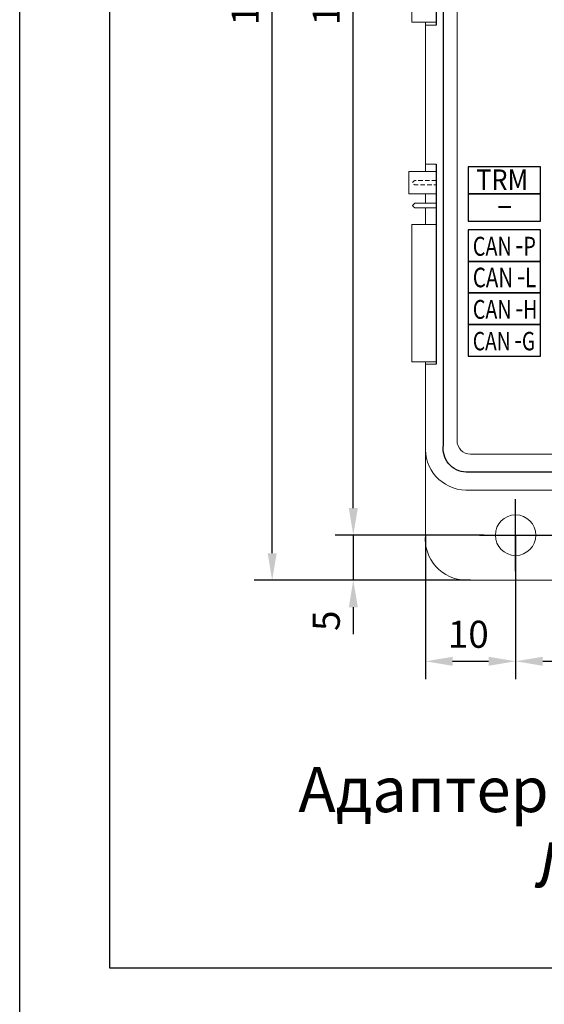
# Model space of a CAD drawing. Units: millimetres. Extents: x 96953 to 102190, y 234860 to 238069.
# Drawn here: x 97252 to 97310, y 235385 to 235494 of the extents above; entities that cross this region are included whole.
import ezdxf

# ---------------------------------------------------------------- set-up
doc = ezdxf.new("R2010")
doc.units = ezdxf.units.MM
doc.linetypes.add('DASHED', pattern=[0.75, 0.5, -0.25])
doc.styles.add('0', font='txt')
doc.styles.add('45', font='arial.ttf', dxfattribs={"height": 1})
doc.styles.add('46', font='arial.ttf', dxfattribs={"height": 1})
doc.styles.add('90', font='arial.ttf', dxfattribs={"height": 1})
doc.styles.add('91', font='arial.ttf', dxfattribs={"height": 1})
doc.styles.add('92', font='arial.ttf', dxfattribs={"height": 1})
doc.styles.add('93', font='arial.ttf', dxfattribs={"height": 1})
doc.styles.add('94', font='arial.ttf', dxfattribs={"height": 1})
doc.styles.add('95', font='arial.ttf', dxfattribs={"height": 1})
doc.styles.add('96', font='arial.ttf', dxfattribs={"height": 1})
doc.styles.add('ARIAL', font='arial.ttf')
doc.styles.get("Standard").update_dxf_attribs({"font": 'isocpeui.ttf'})
doc.dimstyles.get("Standard").update_dxf_attribs({"dimtxt": 0.18, "dimasz": 0.18, "dimexe": 0.18, "dimexo": 0.0625, "dimgap": 0.09, "dimtad": 0, "dimtih": 1, "dimtoh": 1, "dimdec": 4, "dimzin": 0, "dimdsep": 46, "dimtxsty": 'Standard', "dimcen": 0.09, "dimadec": 0, "dimazin": 0, "dimtfac": 1, "dimtdec": 4, "dimtofl": 0, "dimtmove": 0, "dimatfit": 3, "dimfxl": 1, "dimtolj": 1, "dimtzin": 0, "dimarcsym": 0})

# ---------------------------------------------------------------- blocks, each defined once
blk = doc.blocks.new('*D20')
at = {"lineweight": -2, "transparency": 16777216}
for p, q in [((97303.31, 235556.89), (97287.31, 235556.89)), ((97289.31, 235439.89), (97289.31, 235553.89)), ((97303.81, 235436.89), (97287.31, 235436.89))]:
    blk.add_line(p, q, dxfattribs=at)
at = {"transparency": 16777216}
for points in [[(97288.81, 235553.89), (97289.81, 235553.89), (97289.31, 235556.89)], [(97288.81, 235439.89), (97289.81, 235439.89), (97289.31, 235436.89)]]:
    blk.add_solid(points, dxfattribs=at)
at = {"transparency": 16777216, "insert": (97286.31, 235496.89), "char_height": 3, "attachment_point": 5, "rotation": 90}
blk.add_mtext('\\A1;120', dxfattribs=at)
blk = doc.blocks.new('*D21')
at = {"lineweight": -2, "transparency": 16777216}
for p, q in [((97302.31, 235561.89), (97278.31, 235561.89)), ((97280.31, 235434.89), (97280.31, 235558.89)), ((97302.31, 235431.89), (97278.31, 235431.89))]:
    blk.add_line(p, q, dxfattribs=at)
at = {"transparency": 16777216}
for points in [[(97279.81, 235558.89), (97280.81, 235558.89), (97280.31, 235561.89)], [(97279.81, 235434.89), (97280.81, 235434.89), (97280.31, 235431.89)]]:
    blk.add_solid(points, dxfattribs=at)
at = {"transparency": 16777216, "insert": (97277.31, 235496.89), "char_height": 3, "attachment_point": 5, "rotation": 90}
blk.add_mtext('\\A1;130', dxfattribs=at)
blk = doc.blocks.new('*D22')
at = {"lineweight": -2, "transparency": 16777216}
for p, q in [((97289.31, 235439.89), (97289.31, 235442.89)), ((97292.81, 235436.89), (97287.31, 235436.89)), ((97289.31, 235436.89), (97289.31, 235431.89)), ((97292.81, 235431.89), (97287.31, 235431.89)), ((97289.31, 235428.89), (97289.31, 235425.89))]:
    blk.add_line(p, q, dxfattribs=at)
at = {"transparency": 16777216}
for points in [[(97288.81, 235439.89), (97289.81, 235439.89), (97289.31, 235436.89)], [(97288.81, 235428.89), (97289.81, 235428.89), (97289.31, 235431.89)]]:
    blk.add_solid(points, dxfattribs=at)
at = {"transparency": 16777216, "insert": (97286.31, 235427.39), "char_height": 3, "attachment_point": 5, "rotation": 90}
blk.add_mtext('\\A1;5', dxfattribs=at)
blk = doc.blocks.new('*D24')
at = {"lineweight": -2, "transparency": 16777216}
for p, q in [((97297.31, 235436.89), (97297.31, 235420.89)), ((97307.31, 235436.89), (97307.31, 235420.89)), ((97300.31, 235422.89), (97304.31, 235422.89))]:
    blk.add_line(p, q, dxfattribs=at)
at = {"transparency": 16777216}
for points in [[(97300.31, 235423.39), (97300.31, 235422.39), (97297.31, 235422.89)], [(97304.31, 235423.39), (97304.31, 235422.39), (97307.31, 235422.89)]]:
    blk.add_solid(points, dxfattribs=at)
at = {"transparency": 16777216, "insert": (97302.06, 235425.89), "char_height": 3, "attachment_point": 5}
blk.add_mtext('\\A1;10', dxfattribs=at)
blk = doc.blocks.new('*D25')
at = {"lineweight": -2, "transparency": 16777216}
for p, q in [((97367.31, 235433.89), (97367.31, 235420.89)), ((97307.31, 235426.39), (97307.31, 235420.89)), ((97310.31, 235422.89), (97364.31, 235422.89))]:
    blk.add_line(p, q, dxfattribs=at)
at = {"transparency": 16777216}
for points in [[(97310.31, 235423.39), (97310.31, 235422.39), (97307.31, 235422.89)], [(97364.31, 235423.39), (97364.31, 235422.39), (97367.31, 235422.89)]]:
    blk.add_solid(points, dxfattribs=at)
at = {"transparency": 16777216, "insert": (97337.31, 235425.89), "char_height": 3, "attachment_point": 5}
blk.add_mtext('\\A1;60', dxfattribs=at)

msp = doc.modelspace()

# ---------------------------------------------------------------- linework, layer by layer
at = {"color": 18, "linetype": 'Continuous', "lineweight": 15, "true_color": 0x000000}
for p, q in [((97300.81154, 235546.38938), (97300.81154, 235447.38937)), ((97297.31154, 235493.83928), (97297.31154, 235477.27348)), ((97297.31154, 235493.83928), (97297.31154, 235477.27348)), ((97297.31154, 235493.48938), (97298.49775, 235493.48938)), ((97298.51154, 235478.08938), (97297.31154, 235478.08938)), ((97297.31154, 235474.77348), (97297.31154, 235473.73738)), ((97297.31154, 235474.77348), (97297.31154, 235473.73738)), ((97297.31154, 235473.22938), (97297.31154, 235471.38938)), ((97297.31154, 235473.22938), (97297.31154, 235471.38938)), ((97297.31154, 235456.13938), (97297.31154, 235446.88271)), ((97297.31154, 235456.13938), (97297.31154, 235436.88938)), ((97297.31154, 235455.88938), (97298.51154, 235455.88938)), ((97302.31154, 235445.88938), (97372.31154, 235445.88938)), ((97301.80487, 235441.88938), (97372.31154, 235441.88938)), ((97301.81154, 235431.88938), (97372.31154, 235431.88938))]:
    msp.add_line(p, q, dxfattribs=at)
at = {"color": 30, "true_color": 0xf26722}
msp.add_lwpolyline([(97252.31201, 235934.32991), (98408.01587, 235934.32991), (98408.01587, 235172.63291), (97252.31201, 235172.63291), (97252.31201, 235934.32991)], dxfattribs=at)
at = {"color": 85, "true_color": 0x58ba48}
msp.add_lwpolyline([(97412.31201, 235388.82881), (97262.31201, 235388.82881), (97262.31201, 235604.49465), (97412.31201, 235604.49465)], close=True, dxfattribs=at)
at = {"color": 18, "true_color": 0x000000}
msp.add_lwpolyline([(97301.81154, 235549.88938), (97372.31154, 235549.88938, -0.414213562), (97375.31154, 235546.88938), (97375.31154, 235446.88938, -0.414213562), (97372.31154, 235443.88938), (97301.81154, 235443.88938, -0.450013607), (97299.31154, 235446.88938), (97299.31154, 235546.88938, -0.450013607)], format="xyb", close=True, dxfattribs=at)
for points in [[(97298.51154, 235537.68938), (97298.51154, 235493.48938)], [(97298.51154, 235478.08938), (97298.51154, 235455.88938)], [(97307.31154, 235432.88938), (97307.31154, 235440.88938)], [(97303.31154, 235436.88938), (97311.31154, 235436.88938)]]:
    msp.add_lwpolyline(points, dxfattribs=at)
at = {"color": 18, "lineweight": 20, "true_color": 0x000000}
msp.add_lwpolyline([(97298.51344, 235477.27348), (97295.46344, 235477.27348), (97295.46344, 235474.77348), (97298.51344, 235474.77348)], dxfattribs=at)
at = {"color": 18, "linetype": 'Continuous', "lineweight": 15, "true_color": 0x000000}
msp.add_circle((97307.31154, 235436.88938), 2.25, dxfattribs=at)
for centre, radius, start, end in [((97302.31154, 235447.38938), 1.5, 180, 270), ((97301.88812, 235436.4833), 4.59456, 174.9294741, 269.0449509)]:
    msp.add_arc(centre, radius, start, end, dxfattribs=at)
msp.add_ellipse((97302.19686, 235446.76047), major_axis=(3.72665, 3.35349), ratio=0.94871685, start_param=2.357528616, end_param=3.925656691, dxfattribs=at)
at = {"color": 18, "lineweight": 20, "true_color": 0x000000}
for points, knots in [([(97298.51344, 235493.83928), (97297.3332, 235493.83928), (97295.81154, 235493.83928), (97295.81154, 235493.83928), (97295.81154, 235493.83928), (97295.81154, 235493.83928), (97295.81154, 235536.93928), (97295.81154, 235536.93928), (97295.81154, 235536.93928), (97295.81154, 235536.93928), (97297.3332, 235536.93928), (97298.51344, 235536.93928)], [0.3271088884, 0.3271088884, 0.3271088884, 0.3271088884, 0.5, 0.5, 0.5, 0.50000001, 0.75, 0.75, 0.75, 0.75000001, 0.9228911116, 0.9228911116, 0.9228911116, 0.9228911116]), ([(97298.51344, 235473.73738), (97297.41648, 235473.73738), (97296.11654, 235473.73738), (97296.11654, 235473.73738), (97296.11654, 235473.73738), (97296.11654, 235473.73738), (97295.86254, 235473.48338), (97295.86254, 235473.48338), (97295.86254, 235473.48338), (97295.86254, 235473.48338), (97296.11654, 235473.22938), (97296.11654, 235473.22938), (97296.11654, 235473.22938), (97296.11654, 235473.22938), (97297.41648, 235473.22938), (97298.51344, 235473.22938)], [0.0854699302, 0.0854699302, 0.0854699302, 0.0854699302, 0.25, 0.25, 0.25, 0.25000001, 0.5, 0.5, 0.5, 0.50000001, 0.75, 0.75, 0.75, 0.75000001, 0.9145300698, 0.9145300698, 0.9145300698, 0.9145300698])]:
    msp.add_open_spline(points, degree=3, knots=knots, dxfattribs=at)
at = {"color": 18, "lineweight": 25, "true_color": 0x000000}
for points in [[(97302.06154, 235477.76438), (97302.06154, 235477.76438), (97310.06154, 235477.76438), (97310.06154, 235477.76438), (97310.06154, 235477.76438), (97310.06154, 235477.76438), (97310.06154, 235474.76438), (97310.06154, 235474.76438), (97310.06154, 235474.76438), (97310.06154, 235474.76438), (97302.06154, 235474.76438), (97302.06154, 235474.76438), (97302.06154, 235474.76438), (97302.06154, 235474.76438), (97302.06154, 235477.76438), (97302.06154, 235477.76438)], [(97302.06154, 235474.76438), (97302.06154, 235474.76438), (97310.06154, 235474.76438), (97310.06154, 235474.76438), (97310.06154, 235474.76438), (97310.06154, 235474.76438), (97310.06154, 235471.76438), (97310.06154, 235471.76438), (97310.06154, 235471.76438), (97310.06154, 235471.76438), (97302.06154, 235471.76438), (97302.06154, 235471.76438), (97302.06154, 235471.76438), (97302.06154, 235471.76438), (97302.06154, 235474.76438), (97302.06154, 235474.76438)], [(97302.06154, 235470.77438), (97302.06154, 235470.77438), (97310.06154, 235470.77438), (97310.06154, 235470.77438), (97310.06154, 235470.77438), (97310.06154, 235470.77438), (97310.06154, 235467.27438), (97310.06154, 235467.27438), (97310.06154, 235467.27438), (97310.06154, 235467.27438), (97302.06154, 235467.27438), (97302.06154, 235467.27438), (97302.06154, 235467.27438), (97302.06154, 235467.27438), (97302.06154, 235470.77438), (97302.06154, 235470.77438)], [(97302.06154, 235467.27438), (97302.06154, 235467.27438), (97310.06154, 235467.27438), (97310.06154, 235467.27438), (97310.06154, 235467.27438), (97310.06154, 235467.27438), (97310.06154, 235463.77438), (97310.06154, 235463.77438), (97310.06154, 235463.77438), (97310.06154, 235463.77438), (97302.06154, 235463.77438), (97302.06154, 235463.77438), (97302.06154, 235463.77438), (97302.06154, 235463.77438), (97302.06154, 235467.27438), (97302.06154, 235467.27438)], [(97302.06154, 235463.77438), (97302.06154, 235463.77438), (97310.06154, 235463.77438), (97310.06154, 235463.77438), (97310.06154, 235463.77438), (97310.06154, 235463.77438), (97310.06154, 235460.27438), (97310.06154, 235460.27438), (97310.06154, 235460.27438), (97310.06154, 235460.27438), (97302.06154, 235460.27438), (97302.06154, 235460.27438), (97302.06154, 235460.27438), (97302.06154, 235460.27438), (97302.06154, 235463.77438), (97302.06154, 235463.77438)], [(97302.06154, 235460.27438), (97302.06154, 235460.27438), (97310.06154, 235460.27438), (97310.06154, 235460.27438), (97310.06154, 235460.27438), (97310.06154, 235460.27438), (97310.06154, 235456.77438), (97310.06154, 235456.77438), (97310.06154, 235456.77438), (97310.06154, 235456.77438), (97302.06154, 235456.77438), (97302.06154, 235456.77438), (97302.06154, 235456.77438), (97302.06154, 235456.77438), (97302.06154, 235460.27438), (97302.06154, 235460.27438)]]:
    msp.add_open_spline(points, degree=3, knots=[0, 0, 0, 0, 0.25, 0.25, 0.25, 0.25000001, 0.5, 0.5, 0.5, 0.50000001, 0.75, 0.75, 0.75, 0.75000001, 1, 1, 1, 1], dxfattribs=at)
at = {"color": 18, "linetype": 'DASHED', "lineweight": 13, "true_color": 0x000000}
msp.add_open_spline([(97298.51344, 235476.27738), (97297.41648, 235476.27738), (97296.11654, 235476.27738), (97296.11654, 235476.27738), (97296.11654, 235476.27738), (97296.11654, 235476.27738), (97295.86254, 235476.02338), (97295.86254, 235476.02338), (97295.86254, 235476.02338), (97295.86254, 235476.02338), (97296.11654, 235475.76938), (97296.11654, 235475.76938), (97296.11654, 235475.76938), (97296.11654, 235475.76938), (97297.41648, 235475.76938), (97298.51344, 235475.76938)], degree=3, knots=[0.0854699302, 0.0854699302, 0.0854699302, 0.0854699302, 0.25, 0.25, 0.25, 0.25000001, 0.5, 0.5, 0.5, 0.50000001, 0.75, 0.75, 0.75, 0.75000001, 0.9145300698, 0.9145300698, 0.9145300698, 0.9145300698], dxfattribs=at)
at = {"color": 18, "lineweight": 20, "true_color": 0x000000}
for points in [[(97295.81154, 235456.13938), (97295.81154, 235456.13938), (97295.81154, 235471.38938), (97295.81154, 235471.38938)], [(97295.81154, 235471.38938), (97295.81154, 235471.38938), (97297.32768, 235471.38938), (97298.51344, 235471.38938)], [(97298.51344, 235456.13938), (97297.32768, 235456.13938), (97295.81154, 235456.13938), (97295.81154, 235456.13938)]]:
    msp.add_open_spline(points, degree=3, dxfattribs=at)

# ---------------------------------------------------------------- texts
at = {"color": 18, "true_color": 0x000000, "oblique": -0.0000015}
for s, height, style, width, p in [('TRM', 2.29356, '90', 0.9, (97302.93684, 235475.20058)), ('-', 2.29356, '90', 1.745, (97305.13684, 235472.45058)), ('CAN', 2.099664, '91', 0.766854, (97302.56144, 235467.91198)), ('P', 2.09966, '0', 0.766854, (97308.16691, 235467.91198)), ('-', 2.49221, '92', 0.766854, (97307.28304, 235467.91198)), ('CAN', 2.17116, '93', 0.766819, (97302.56144, 235464.41208)), ('L', 2.17116, '0', 0.766819, (97308.35759, 235464.41208)), ('-', 2.57731, '94', 0.766819, (97307.44355, 235464.41208)), ('CAN', 2.087784, '95', 0.766784, (97302.56144, 235460.91208)), ('H', 2.08778, '0', 0.766784, (97308.13481, 235460.91208)), ('-', 2.47824, '96', 0.766784, (97307.25592, 235460.91208)), ('CAN', 2.039904, '45', 0.766819, (97302.56144, 235457.41228)), ('G', 2.0399, '0', 0.766819, (97308.00708, 235457.41228)), ('-', 2.42136, '46', 0.766819, (97307.14832, 235457.41228))]:
    msp.add_text(s, height=height, dxfattribs=dict(at, style=style, width=width)).set_placement(p)
at = {"color": 18, "true_color": 0x000000, "insert": (97337.31201, 235403.82881), "char_height": 5, "width": 150, "attachment_point": 5, "style": 'ARIAL'}
msp.add_mtext('Адаптер сухих контактов АСК-16\\PЛНГС.468223.121', dxfattribs=at)

# ---------------------------------------------------------------- dimensions: what is measured, and where the dimension line sits
at = {"color": 18, "true_color": 0x000000}
for base, p1, p2, picture, middle in [((97280.31154, 235561.88938), (97302.31154, 235431.88938), (97302.31154, 235561.88938), '*D21', (97277.31154, 235496.88938)), ((97289.31154, 235556.88938), (97303.81154, 235436.88938), (97303.31154, 235556.88938), '*D20', (97286.31154, 235496.88938))]:
    dim = msp.add_linear_dim(base=base, p1=p1, p2=p2, angle=90, dimstyle='Standard', override={"dimtxt": 3, "dimasz": 3, "dimexe": 2, "dimexo": 0, "dimgap": 1.5, "dimtad": 1, "dimtih": 0, "dimtoh": 0, "dimdec": 1, "dimzin": 8, "dimcen": 0, "dimclrd": 256, "dimclre": 256, "dimclrt": 256, "dimadec": 1, "dimtdec": 1, "dimtofl": 1, "dimtmove": 2, "dimtzin": 8}, dxfattribs=at)
    dim.commit()
    dim.dimension.update_dxf_attribs({"geometry": picture, "text_midpoint": middle})
dim = msp.add_linear_dim(base=(97289.31154, 235431.88938), p1=(97292.81154, 235436.88938), p2=(97292.81154, 235431.88938), angle=90, dimstyle='Standard', override={"dimtxt": 3, "dimasz": 3, "dimexe": 2, "dimexo": 0, "dimgap": 1.5, "dimtad": 1, "dimtih": 0, "dimtoh": 0, "dimdec": 1, "dimzin": 8, "dimcen": 0, "dimclrd": 256, "dimclre": 256, "dimclrt": 256, "dimadec": 1, "dimtdec": 1, "dimtofl": 1, "dimtmove": 2, "dimtzin": 8}, dxfattribs=at)
dim.commit()
dim.dimension.update_dxf_attribs({"geometry": '*D22', "text_midpoint": (97286.31154, 235427.38938), "dimtype": 160})
dim = msp.add_linear_dim(base=(97307.31154, 235422.88938), p1=(97297.31154, 235436.88938), p2=(97307.31154, 235436.88938), dimstyle='Standard', override={"dimtxt": 3, "dimasz": 3, "dimexe": 2, "dimexo": 0, "dimgap": 1.5, "dimtad": 1, "dimtih": 0, "dimtoh": 0, "dimdec": 1, "dimzin": 8, "dimcen": 0, "dimclrd": 256, "dimclre": 256, "dimclrt": 256, "dimadec": 1, "dimtdec": 1, "dimtofl": 1, "dimtmove": 2, "dimtzin": 8}, dxfattribs=at)
dim.commit()
dim.dimension.update_dxf_attribs({"geometry": '*D24', "text_midpoint": (97302.06154, 235425.88938), "dimtype": 160})
dim = msp.add_linear_dim(base=(97367.31154, 235422.88938), p1=(97307.31154, 235426.38938), p2=(97367.31154, 235433.88938), dimstyle='Standard', override={"dimtxt": 3, "dimasz": 3, "dimexe": 2, "dimexo": 0, "dimgap": 1.5, "dimtad": 1, "dimtih": 0, "dimtoh": 0, "dimdec": 1, "dimzin": 8, "dimcen": 0, "dimclrd": 256, "dimclre": 256, "dimclrt": 256, "dimadec": 1, "dimtdec": 1, "dimtofl": 1, "dimtmove": 2, "dimtzin": 8}, dxfattribs=at)
dim.commit()
dim.dimension.update_dxf_attribs({"geometry": '*D25', "text_midpoint": (97337.31154, 235425.88938)})

doc.saveas('drawing.dxf')
